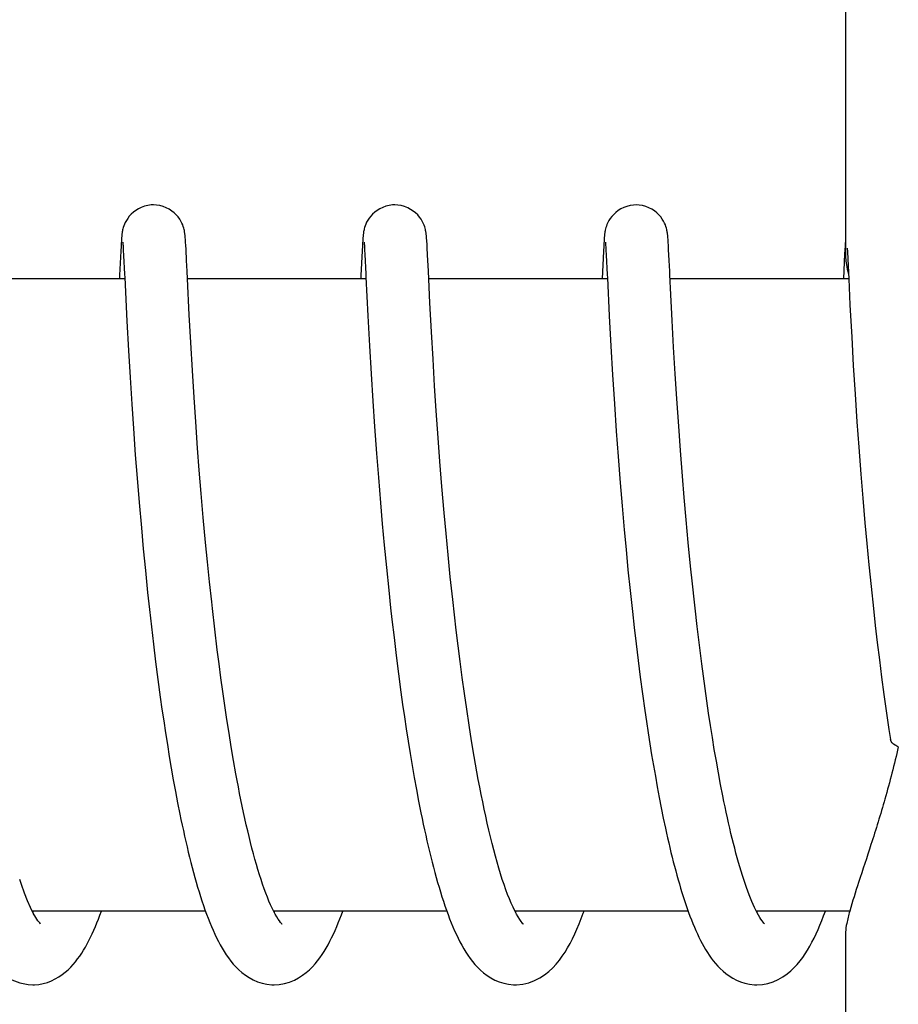
# Model space of a CAD drawing. Units: millimetres. Extents: x 30870 to 39026, y 2595 to 7877.
# Drawn here: x 32726 to 32735, y 6418 to 6427 of the extents above; entities that cross this region are included whole.
import ezdxf

# ---------------------------------------------------------------- set-up
doc = ezdxf.new("R2010")
doc.units = ezdxf.units.MM

msp = doc.modelspace()

# ---------------------------------------------------------------- linework, layer by layer
for p, q in [((32734.134, 6433.8251), (32734.134, 6425.2169)), ((32727.2614, 6425.3569), (32727.2599, 6425.3314)), ((32727.2629, 6425.3797), (32727.2614, 6425.3569)), ((32727.2638, 6425.3934), (32727.2629, 6425.3797)), ((32727.2768, 6425.3613), (32727.2773, 6425.3551)), ((32727.2773, 6425.3551), (32727.2779, 6425.3471)), ((32727.8701, 6425.3966), (32727.869, 6425.4101)), ((32727.8711, 6425.3822), (32727.8701, 6425.3966)), ((32727.8722, 6425.3664), (32727.8711, 6425.3822)), ((32727.8738, 6425.34), (32727.8722, 6425.3664)), ((32729.551, 6425.3597), (32729.5495, 6425.3348)), ((32729.5524, 6425.3817), (32729.551, 6425.3597)), ((32729.5534, 6425.3951), (32729.5524, 6425.3817)), ((32729.5661, 6425.362), (32729.5666, 6425.3561)), ((32729.5666, 6425.3561), (32729.5672, 6425.3484)), ((32730.1591, 6425.4022), (32730.1581, 6425.4146)), ((32730.16, 6425.3891), (32730.1591, 6425.4022)), ((32730.161, 6425.3749), (32730.16, 6425.3891)), ((32730.1625, 6425.3513), (32730.161, 6425.3749)), ((32731.8402, 6425.3564), (32731.8387, 6425.3311)), ((32731.8416, 6425.3788), (32731.8402, 6425.3564)), ((32731.8426, 6425.3925), (32731.8416, 6425.3788)), ((32731.8436, 6425.4051), (32731.8426, 6425.3925)), ((32731.8556, 6425.3619), (32731.8561, 6425.3559)), ((32731.8561, 6425.3559), (32731.8567, 6425.3482)), ((32732.4489, 6425.3972), (32732.4478, 6425.4107)), ((32732.4499, 6425.3826), (32732.4489, 6425.3972)), ((32732.451, 6425.3667), (32732.4499, 6425.3826)), ((32732.4526, 6425.34), (32732.451, 6425.3667)), ((32734.1297, 6425.3572), (32734.1282, 6425.3318)), ((32734.1311, 6425.3797), (32734.1297, 6425.3572)), ((32734.1321, 6425.3933), (32734.1311, 6425.3797)), ((32734.133, 6425.4059), (32734.1321, 6425.3933)), ((32734.134, 6425.4169), (32734.133, 6425.4059)), ((32727.2572, 6425.2817), (32727.2461, 6425.056)), ((32727.2599, 6425.3314), (32727.2572, 6425.2817)), ((32727.2779, 6425.3471), (32727.2786, 6425.3376)), ((32727.2786, 6425.3376), (32727.2797, 6425.3206)), ((32727.2797, 6425.3206), (32727.2813, 6425.293)), ((32727.2813, 6425.293), (32727.2842, 6425.2407)), ((32727.8761, 6425.299), (32727.8738, 6425.34)), ((32727.8814, 6425.194), (32727.8761, 6425.299)), ((32729.5468, 6425.2857), (32729.5353, 6425.0513)), ((32729.5495, 6425.3348), (32729.5468, 6425.2857)), ((32729.5672, 6425.3484), (32729.5679, 6425.3391)), ((32729.5679, 6425.3391), (32729.569, 6425.3224)), ((32729.569, 6425.3224), (32729.5707, 6425.2947)), ((32729.5707, 6425.2947), (32729.573, 6425.2512)), ((32730.1646, 6425.315), (32730.1625, 6425.3513)), ((32730.1681, 6425.2476), (32730.1646, 6425.315)), ((32731.836, 6425.2817), (32731.8233, 6425.0222)), ((32731.8387, 6425.3311), (32731.836, 6425.2817)), ((32731.8567, 6425.3482), (32731.8573, 6425.339)), ((32731.8573, 6425.339), (32731.8584, 6425.3225)), ((32731.8584, 6425.3225), (32731.86, 6425.2956)), ((32731.86, 6425.2956), (32731.8628, 6425.2448)), ((32732.4549, 6425.2987), (32732.4526, 6425.34)), ((32732.4602, 6425.1938), (32732.4549, 6425.2987)), ((32734.1242, 6425.2583), (32734.1127, 6425.0222)), ((32734.1282, 6425.3318), (32734.1242, 6425.2583)), ((32734.1485, 6425.3112), (32734.1504, 6425.2792)), ((32734.1504, 6425.2792), (32734.1541, 6425.2071)), ((32727.8863, 6425.0922), (32727.8814, 6425.194)), ((32730.1757, 6425.0923), (32730.1681, 6425.2476)), ((32731.8628, 6425.2448), (32731.8718, 6425.0603)), ((32732.465, 6425.0947), (32732.4602, 6425.1938)), ((32734.1541, 6425.2071), (32734.1631, 6425.0222)), ((32727.8897, 6425.0222), (32727.8863, 6425.0922)), ((32730.1903, 6424.7942), (32730.1757, 6425.0923)), ((32727.2948, 6425.0222), (32725.6003, 6425.0222)), ((32727.2943, 6425.0338), (32727.3149, 6424.619)), ((32727.9067, 6424.6804), (32727.8897, 6425.0222)), ((32729.5843, 6425.0222), (32727.8897, 6425.0222)), ((32729.5836, 6425.0355), (32729.6017, 6424.6686)), ((32731.8737, 6425.0222), (32730.1791, 6425.0222)), ((32731.8718, 6425.0603), (32731.8733, 6425.029)), ((32731.8733, 6425.029), (32731.891, 6424.6712)), ((32734.1631, 6425.0222), (32732.4685, 6425.0222)), ((32734.1631, 6425.0222), (32734.1752, 6424.7749)), ((32732.4884, 6424.6244), (32732.4728, 6424.9332)), ((32730.2048, 6424.5164), (32730.1903, 6424.7942)), ((32734.1752, 6424.7749), (32734.1912, 6424.4688)), ((32727.3149, 6424.619), (32727.3301, 6424.3409)), ((32727.9208, 6424.4181), (32727.9067, 6424.6804)), ((32729.6017, 6424.6686), (32729.6171, 6424.3836)), ((32731.891, 6424.6712), (32731.9065, 6424.3833)), ((32732.5022, 6424.3723), (32732.4884, 6424.6244)), ((32730.2195, 6424.2576), (32730.2048, 6424.5164)), ((32727.9364, 6424.1514), (32727.9208, 6424.4181)), ((32734.1912, 6424.4688), (32734.2067, 6424.1975)), ((32727.3301, 6424.3409), (32727.3453, 6424.0834)), ((32729.6171, 6424.3836), (32729.6326, 6424.1184)), ((32731.9065, 6424.3833), (32731.9226, 6424.1085)), ((32732.5171, 6424.1209), (32732.5022, 6424.3723)), ((32730.235, 6424.0041), (32730.2195, 6424.2576)), ((32727.9526, 6423.8954), (32727.9364, 6424.1514)), ((32734.2067, 6424.1975), (32734.2234, 6423.9259)), ((32727.3453, 6424.0834), (32727.3612, 6423.8328)), ((32729.6326, 6424.1184), (32729.6489, 6423.8602)), ((32731.9226, 6424.1085), (32731.9399, 6423.8353)), ((32732.5322, 6423.8827), (32732.5171, 6424.1209)), ((32730.2504, 6423.7691), (32730.235, 6424.0041)), ((32727.9683, 6423.6632), (32727.9526, 6423.8954)), ((32729.6489, 6423.8602), (32729.6651, 6423.6198)), ((32732.5499, 6423.6241), (32732.5322, 6423.8827)), ((32734.2234, 6423.9259), (32734.2408, 6423.6646)), ((32727.3612, 6423.8328), (32727.3771, 6423.5996)), ((32730.2686, 6423.5114), (32730.2504, 6423.7691)), ((32731.9399, 6423.8353), (32731.9577, 6423.5747)), ((32727.3771, 6423.5996), (32727.3953, 6423.35)), ((32727.9863, 6423.4148), (32727.9683, 6423.6632)), ((32729.6651, 6423.6198), (32729.6838, 6423.3621)), ((32732.5667, 6423.3935), (32732.5499, 6423.6241)), ((32734.2408, 6423.6646), (32734.2581, 6423.4232)), ((32730.2853, 6423.2886), (32730.2686, 6423.5114)), ((32731.9577, 6423.5747), (32731.9752, 6423.3363)), ((32728.0025, 6423.2047), (32727.9863, 6423.4148)), ((32732.5857, 6423.15), (32732.5667, 6423.3935)), ((32734.2581, 6423.4232), (32734.2777, 6423.1661)), ((32727.3953, 6423.35), (32727.4124, 6423.1299)), ((32729.6838, 6423.3621), (32729.7014, 6423.1346)), ((32731.9752, 6423.3363), (32731.9948, 6423.0849)), ((32728.0204, 6422.9848), (32728.0025, 6423.2047)), ((32730.3043, 6423.0516), (32730.2853, 6423.2886)), ((32727.4124, 6423.1299), (32727.4313, 6422.8991)), ((32729.7014, 6423.1346), (32729.721, 6422.896)), ((32732.6025, 6422.9464), (32732.5857, 6423.15)), ((32734.2777, 6423.1661), (32734.2961, 6422.9403)), ((32730.3257, 6422.8011), (32730.3043, 6423.0516)), ((32731.9948, 6423.0849), (32732.0129, 6422.8663)), ((32728.0403, 6422.7557), (32728.0204, 6422.9848)), ((32732.6209, 6422.7357), (32732.6025, 6422.9464)), ((32734.2961, 6422.9403), (32734.3165, 6422.7046)), ((32727.4313, 6422.8991), (32727.4524, 6422.6582)), ((32729.721, 6422.896), (32729.7383, 6422.6975)), ((32732.0129, 6422.8663), (32732.0329, 6422.6396)), ((32728.0622, 6422.5181), (32728.0403, 6422.7557)), ((32730.3434, 6422.605), (32730.3257, 6422.8011)), ((32727.4524, 6422.6582), (32727.4708, 6422.4587)), ((32729.7383, 6422.6975), (32729.7571, 6422.4926)), ((32732.6409, 6422.5186), (32732.6209, 6422.7357)), ((32734.3165, 6422.7046), (32734.3343, 6422.5093)), ((32730.3627, 6422.4023), (32730.3434, 6422.605)), ((32732.0329, 6422.6396), (32732.0503, 6422.4526)), ((32727.4708, 6422.4587), (32727.4908, 6422.2536)), ((32728.08, 6422.3346), (32728.0622, 6422.5181)), ((32729.7571, 6422.4926), (32729.7774, 6422.2817)), ((32732.6627, 6422.2959), (32732.6409, 6422.5186)), ((32734.3343, 6422.5093), (32734.3536, 6422.3085)), ((32730.3837, 6422.1937), (32730.3627, 6422.4023)), ((32732.0503, 6422.4526), (32732.0689, 6422.2609)), ((32728.0991, 6422.1472), (32728.08, 6422.3346)), ((32729.7774, 6422.2817), (32729.7995, 6422.0654)), ((32732.6802, 6422.1258), (32732.6627, 6422.2959)), ((32734.3536, 6422.3085), (32734.3745, 6422.1027)), ((32727.4908, 6422.2536), (32727.5124, 6422.0434)), ((32730.4065, 6421.9797), (32730.3837, 6422.1937)), ((32732.0689, 6422.2609), (32732.089, 6422.0646)), ((32728.1196, 6421.9563), (32728.0991, 6422.1472)), ((32732.6988, 6421.9533), (32732.6802, 6422.1258)), ((32734.3745, 6422.1027), (32734.397, 6421.8924)), ((32727.5124, 6422.0434), (32727.5298, 6421.8828)), ((32729.7995, 6422.0654), (32729.8173, 6421.8998)), ((32732.089, 6422.0646), (32732.1107, 6421.8641)), ((32729.8173, 6421.8998), (32729.8298, 6421.7881)), ((32730.4227, 6421.8345), (32730.4065, 6421.9797)), ((32727.5298, 6421.8828), (32727.5481, 6421.7199)), ((32730.4397, 6421.6875), (32730.4227, 6421.8345)), ((32732.1107, 6421.8641), (32732.1279, 6421.7112)), ((32734.397, 6421.8924), (32734.4149, 6421.7322)), ((32727.5481, 6421.7199), (32727.5675, 6421.555)), ((32729.8298, 6421.7881), (32729.8493, 6421.6185)), ((32732.1279, 6421.7112), (32732.1462, 6421.5563)), ((32732.7463, 6421.545), (32732.7252, 6421.7208)), ((32734.4149, 6421.7322), (32734.4339, 6421.5701)), ((32728.173, 6421.5006), (32728.1491, 6421.6973)), ((32729.8493, 6421.6185), (32729.8701, 6421.447)), ((32730.4577, 6421.539), (32730.4397, 6421.6875)), ((32727.5675, 6421.555), (32727.588, 6421.3885)), ((32730.4765, 6421.3893), (32730.4577, 6421.539)), ((32732.1462, 6421.5563), (32732.1654, 6421.3998)), ((32732.7686, 6421.3686), (32732.7463, 6421.545)), ((32734.4339, 6421.5701), (32734.4539, 6421.4066)), ((32728.1898, 6421.3687), (32728.173, 6421.5006)), ((32729.8701, 6421.447), (32729.892, 6421.274)), ((32727.588, 6421.3885), (32727.6096, 6421.2207)), ((32728.2072, 6421.2365), (32728.1898, 6421.3687)), ((32730.4963, 6421.2388), (32730.4765, 6421.3893)), ((32732.1654, 6421.3998), (32732.1856, 6421.2421)), ((32732.7841, 6421.251), (32732.7686, 6421.3686)), ((32734.4539, 6421.4066), (32734.475, 6421.242)), ((32729.892, 6421.274), (32729.9152, 6421.0997)), ((32732.1856, 6421.2421), (32732.2069, 6421.0837)), ((32732.8001, 6421.1336), (32732.7841, 6421.251)), ((32734.475, 6421.242), (32734.4972, 6421.0766)), ((32727.6096, 6421.2207), (32727.6324, 6421.052)), ((32728.2254, 6421.1042), (32728.2072, 6421.2365)), ((32730.5171, 6421.0879), (32730.4963, 6421.2388)), ((32728.2442, 6420.9721), (32728.2254, 6421.1042)), ((32729.9152, 6421.0997), (32729.9314, 6420.9832)), ((32730.5388, 6420.9369), (32730.5171, 6421.0879)), ((32732.2069, 6421.0837), (32732.2291, 6420.9252)), ((32732.8166, 6421.0165), (32732.8001, 6421.1336)), ((32734.4972, 6421.0766), (32734.5127, 6420.9662)), ((32727.6324, 6421.052), (32727.6483, 6420.9393)), ((32728.2638, 6420.8405), (32728.2442, 6420.9721)), ((32729.9314, 6420.9832), (32729.9482, 6420.8665)), ((32732.8337, 6420.9), (32732.8166, 6421.0165)), ((32734.5127, 6420.9662), (32734.5286, 6420.8558)), ((32727.6483, 6420.9393), (32727.6647, 6420.8266)), ((32730.5616, 6420.7863), (32730.5388, 6420.9369)), ((32732.2291, 6420.9252), (32732.2445, 6420.8197)), ((32732.8513, 6420.7843), (32732.8337, 6420.9)), ((32727.6647, 6420.8266), (32727.6817, 6420.7139)), ((32728.2842, 6420.7096), (32728.2638, 6420.8405)), ((32729.9482, 6420.8665), (32729.9656, 6420.75)), ((32730.5853, 6420.6367), (32730.5616, 6420.7863)), ((32732.2445, 6420.8197), (32732.2604, 6420.7145)), ((32732.8694, 6420.6695), (32732.8513, 6420.7843)), ((32734.5286, 6420.8558), (32734.5451, 6420.7456)), ((32727.6817, 6420.7139), (32727.6993, 6420.6015)), ((32728.3053, 6420.5799), (32728.2842, 6420.7096)), ((32729.9656, 6420.75), (32729.9836, 6420.6338)), ((32732.2604, 6420.7145), (32732.2768, 6420.6099)), ((32734.5451, 6420.7456), (32734.56, 6420.6488)), ((32727.6993, 6420.6015), (32727.7175, 6420.4896)), ((32729.9836, 6420.6338), (32730.0022, 6420.5181)), ((32730.6101, 6420.4886), (32730.5853, 6420.6367)), ((32732.2768, 6420.6099), (32732.2936, 6420.5059)), ((32732.8881, 6420.5557), (32732.8694, 6420.6695)), ((32728.3271, 6420.4515), (32728.3053, 6420.5799)), ((32730.0022, 6420.5181), (32730.0214, 6420.4032)), ((32732.2936, 6420.5059), (32732.3109, 6420.4028)), ((32732.9074, 6420.4433), (32732.8881, 6420.5557)), ((32727.7175, 6420.4896), (32727.7362, 6420.3782)), ((32728.3497, 6420.3249), (32728.3271, 6420.4515)), ((32730.0214, 6420.4032), (32730.0412, 6420.2892)), ((32732.3109, 6420.4028), (32732.3286, 6420.3007)), ((32732.9272, 6420.3324), (32732.9074, 6420.4433)), ((32727.7362, 6420.3782), (32727.7556, 6420.2676)), ((32732.9475, 6420.2232), (32732.9272, 6420.3324)), ((32727.7556, 6420.2676), (32727.7757, 6420.1581)), ((32730.0412, 6420.2892), (32730.0617, 6420.1763)), ((32732.3286, 6420.3007), (32732.3468, 6420.1997)), ((32732.9684, 6420.116), (32732.9475, 6420.2232)), ((32727.7757, 6420.1581), (32727.7963, 6420.0497)), ((32730.0617, 6420.1763), (32730.0828, 6420.0649)), ((32732.3468, 6420.1997), (32732.3654, 6420.1)), ((32727.7963, 6420.0497), (32727.8176, 6419.9427)), ((32730.0828, 6420.0649), (32730.1045, 6419.9551)), ((32732.3654, 6420.1), (32732.3846, 6420.0017)), ((32732.3846, 6420.0017), (32732.4042, 6419.9049)), ((32732.4042, 6419.9049), (32732.4244, 6419.8096)), ((32728.0607, 6419.0222), (32726.4181, 6419.0222)), ((32730.3501, 6419.0222), (32728.7071, 6419.0222)), ((32728.7229, 6418.9922), (32728.7083, 6419.0198)), ((32728.7164, 6419.0222), (32728.7115, 6419.0125)), ((32732.6395, 6419.0222), (32730.9966, 6419.0222)), ((32731.0059, 6419.0222), (32731.0012, 6419.0133)), ((32733.2947, 6419.0054), (32733.282, 6419.0299)), ((32734.1728, 6419.0222), (32733.286, 6419.0222)), ((32734.134, 6418.8277), (32734.134, 6410.0222))]:
    msp.add_line(p, q)
for points in [[(32727.5671, 6425.7222), (32727.5448, 6425.7213), (32727.5125, 6425.7167), (32727.4815, 6425.7088), (32727.4522, 6425.698), (32727.4248, 6425.6846), (32727.3994, 6425.6691), (32727.3765, 6425.6519), (32727.356, 6425.6335), (32727.338, 6425.6142), (32727.3228, 6425.5947), (32727.3101, 6425.5752), (32727.2997, 6425.5561), (32727.2917, 6425.5383), (32727.2856, 6425.5223), (32727.2811, 6425.508), (32727.2776, 6425.4953), (32727.2752, 6425.4847), (32727.2734, 6425.4759), (32727.2719, 6425.4679), (32727.2707, 6425.4606), (32727.2698, 6425.454), (32727.2689, 6425.4477), (32727.2682, 6425.4416), (32727.2675, 6425.4358), (32727.2669, 6425.4299), (32727.2664, 6425.4241), (32727.2658, 6425.4183), (32727.2653, 6425.4123), (32727.2648, 6425.4062), (32727.2638, 6425.3934)], [(32727.869, 6425.4101), (32727.8685, 6425.4165), (32727.8679, 6425.4227), (32727.8673, 6425.4289), (32727.8667, 6425.4349), (32727.866, 6425.4412), (32727.8653, 6425.4475), (32727.8644, 6425.454), (32727.8633, 6425.4613), (32727.862, 6425.4695), (32727.8603, 6425.4785), (32727.858, 6425.4892), (32727.8548, 6425.5019), (32727.8505, 6425.5163), (32727.8449, 6425.5322), (32727.8374, 6425.5498), (32727.8279, 6425.5686), (32727.816, 6425.588), (32727.8015, 6425.6077), (32727.7842, 6425.6274), (32727.7643, 6425.6464), (32727.7417, 6425.6642), (32727.7165, 6425.6805), (32727.6892, 6425.6947), (32727.6598, 6425.7065), (32727.6287, 6425.7152), (32727.5963, 6425.7206), (32727.5671, 6425.7222)], [(32729.8565, 6425.7222), (32729.8347, 6425.7213), (32729.8027, 6425.7169), (32729.7718, 6425.7091), (32729.7426, 6425.6983), (32729.7152, 6425.6851), (32729.6899, 6425.6698), (32729.667, 6425.6528), (32729.6465, 6425.6346), (32729.6285, 6425.6154), (32729.6131, 6425.596), (32729.6003, 6425.5766), (32729.5899, 6425.5576), (32729.5817, 6425.5398), (32729.5755, 6425.5236), (32729.5708, 6425.5092), (32729.5673, 6425.4964), (32729.5648, 6425.4857), (32729.5629, 6425.4768), (32729.5615, 6425.4687), (32729.5603, 6425.4613), (32729.5593, 6425.4547), (32729.5584, 6425.4485), (32729.5577, 6425.4424), (32729.557, 6425.4365), (32729.5564, 6425.4307), (32729.5559, 6425.425), (32729.5553, 6425.4193), (32729.5548, 6425.4134), (32729.5543, 6425.4075), (32729.5534, 6425.3951)], [(32730.1581, 6425.4146), (32730.1575, 6425.4205), (32730.157, 6425.4263), (32730.1564, 6425.432), (32730.1558, 6425.4377), (32730.1551, 6425.4435), (32730.1544, 6425.4495), (32730.1536, 6425.4557), (32730.1525, 6425.4626), (32730.1512, 6425.4703), (32730.1497, 6425.4788), (32730.1475, 6425.489), (32730.1444, 6425.5012), (32730.1403, 6425.5152), (32730.1348, 6425.5309), (32730.1275, 6425.5484), (32730.118, 6425.5673), (32730.1062, 6425.5868), (32730.0918, 6425.6067), (32730.0745, 6425.6265), (32730.0545, 6425.6456), (32730.032, 6425.6635), (32730.0068, 6425.68), (32729.9794, 6425.6944), (32729.95, 6425.7062), (32729.9188, 6425.7151), (32729.8863, 6425.7206), (32729.8565, 6425.7222)], [(32732.1459, 6425.7222), (32732.1229, 6425.7212), (32732.0905, 6425.7166), (32732.0593, 6425.7085), (32732.0298, 6425.6974), (32732.0023, 6425.6838), (32731.9769, 6425.6681), (32731.9539, 6425.6508), (32731.9335, 6425.6322), (32731.9155, 6425.6126), (32731.9004, 6425.593), (32731.8879, 6425.5734), (32731.8777, 6425.5543), (32731.8698, 6425.5365), (32731.8639, 6425.5205), (32731.8594, 6425.5063), (32731.8561, 6425.4938), (32731.8537, 6425.4833), (32731.8519, 6425.4746), (32731.8505, 6425.4666), (32731.8494, 6425.4593), (32731.8484, 6425.4528), (32731.8476, 6425.4466), (32731.8469, 6425.4404), (32731.8462, 6425.4346), (32731.8456, 6425.4287), (32731.8451, 6425.4229), (32731.8446, 6425.4171), (32731.8436, 6425.4051)], [(32732.4478, 6425.4107), (32732.4473, 6425.4171), (32732.4467, 6425.4234), (32732.4461, 6425.4295), (32732.4455, 6425.4356), (32732.4448, 6425.4419), (32732.444, 6425.4482), (32732.4431, 6425.4547), (32732.442, 6425.462), (32732.4407, 6425.4701), (32732.439, 6425.4791), (32732.4367, 6425.4897), (32732.4335, 6425.5024), (32732.4292, 6425.5167), (32732.4236, 6425.5326), (32732.4161, 6425.5501), (32732.4065, 6425.569), (32732.3946, 6425.5884), (32732.38, 6425.6081), (32732.3627, 6425.6277), (32732.3428, 6425.6466), (32732.3202, 6425.6644), (32732.2951, 6425.6807), (32732.2677, 6425.6949), (32732.2384, 6425.7065), (32732.2073, 6425.7153), (32732.175, 6425.7206), (32732.1459, 6425.7222)], [(32727.2763, 6425.3668), (32727.2762, 6425.3672), (32727.2761, 6425.3679), (32727.2762, 6425.3678), (32727.2762, 6425.3671), (32727.2764, 6425.3657), (32727.2766, 6425.3638), (32727.2768, 6425.3613)], [(32729.5656, 6425.3676), (32729.5656, 6425.3673), (32729.5658, 6425.3661), (32729.5659, 6425.3643), (32729.5661, 6425.362)], [(32731.855, 6425.3675), (32731.855, 6425.3673), (32731.8552, 6425.3661), (32731.8554, 6425.3642), (32731.8556, 6425.3619)], [(32727.2842, 6425.2407), (32727.2928, 6425.0655), (32727.2943, 6425.0338)], [(32729.573, 6425.2512), (32729.582, 6425.0692), (32729.5836, 6425.0355)], [(32732.4728, 6424.9332), (32732.4668, 6425.0575), (32732.465, 6425.0947)], [(32727.2461, 6425.056), (32727.2453, 6425.0382), (32727.2445, 6425.0222)], [(32729.5353, 6425.0513), (32729.5344, 6425.0324), (32729.5339, 6425.0222)], [(32728.1491, 6421.6973), (32728.1268, 6421.892), (32728.1196, 6421.9563)], [(32732.7252, 6421.7208), (32732.7052, 6421.8954), (32732.6988, 6421.9533)], [(32731.0114, 6418.994), (32730.995, 6419.0251), (32730.9784, 6419.0594), (32730.9616, 6419.0967), (32730.9446, 6419.137), (32730.9276, 6419.1799), (32730.9106, 6419.2254), (32730.8937, 6419.2733), (32730.8769, 6419.3234), (32730.8603, 6419.3756), (32730.8438, 6419.4298), (32730.8275, 6419.4858), (32730.8114, 6419.5437), (32730.7955, 6419.6031), (32730.7798, 6419.6642), (32730.7644, 6419.7267), (32730.7491, 6419.7906), (32730.7341, 6419.8559), (32730.7194, 6419.9223), (32730.7048, 6419.99), (32730.6906, 6420.0587), (32730.6765, 6420.1284), (32730.6627, 6420.199), (32730.6492, 6420.2704), (32730.6359, 6420.3425), (32730.6229, 6420.4152), (32730.6101, 6420.4886)], [(32728.7083, 6419.0198), (32728.6935, 6419.0498), (32728.6785, 6419.0824), (32728.6633, 6419.1173), (32728.6482, 6419.1543), (32728.6331, 6419.1933), (32728.618, 6419.2343), (32728.603, 6419.2771), (32728.5881, 6419.3215), (32728.5733, 6419.3676), (32728.5587, 6419.4153), (32728.5442, 6419.4643), (32728.5299, 6419.5148), (32728.5158, 6419.5665), (32728.5018, 6419.6194), (32728.4881, 6419.6734), (32728.4745, 6419.7285), (32728.4611, 6419.7846), (32728.448, 6419.8416), (32728.435, 6419.8995), (32728.4222, 6419.9582), (32728.4096, 6420.0177), (32728.3972, 6420.0779), (32728.385, 6420.1388), (32728.3731, 6420.2003), (32728.3613, 6420.2623), (32728.3497, 6420.3249)], [(32733.282, 6419.0299), (32733.2693, 6419.0563), (32733.2565, 6419.0843), (32733.2436, 6419.1139), (32733.2307, 6419.145), (32733.2179, 6419.1776), (32733.2051, 6419.2116), (32733.1923, 6419.2468), (32733.1796, 6419.2834), (32733.167, 6419.3213), (32733.1545, 6419.3603), (32733.142, 6419.4005), (32733.1296, 6419.4419), (32733.1173, 6419.4844), (32733.1051, 6419.5279), (32733.093, 6419.5724), (32733.0811, 6419.6179), (32733.0692, 6419.6642), (32733.0575, 6419.7115), (32733.0459, 6419.7595), (32733.0344, 6419.8084), (32733.0231, 6419.858), (32733.0119, 6419.9083), (32733.0008, 6419.9593), (32732.9899, 6420.0109), (32732.9791, 6420.0631), (32732.9684, 6420.116)], [(32727.8176, 6419.9427), (32727.8285, 6419.8898), (32727.8396, 6419.8373), (32727.8508, 6419.7853), (32727.8622, 6419.7338), (32727.8738, 6419.6827), (32727.8856, 6419.6322), (32727.8975, 6419.5823), (32727.9096, 6419.5329), (32727.9219, 6419.4841), (32727.9344, 6419.436), (32727.9471, 6419.3885), (32727.9599, 6419.3416), (32727.973, 6419.2955), (32727.9863, 6419.2501), (32727.9999, 6419.2054), (32728.0136, 6419.1615), (32728.0276, 6419.1183), (32728.0418, 6419.076), (32728.0563, 6419.0345)], [(32730.1045, 6419.9551), (32730.1156, 6419.9009), (32730.1269, 6419.8472), (32730.1383, 6419.794), (32730.15, 6419.7413), (32730.1617, 6419.6891), (32730.1737, 6419.6376), (32730.1859, 6419.5866), (32730.1982, 6419.5362), (32730.2107, 6419.4865), (32730.2234, 6419.4375), (32730.2363, 6419.3892), (32730.2494, 6419.3416), (32730.2627, 6419.2947), (32730.2762, 6419.2487), (32730.2899, 6419.2034), (32730.3038, 6419.159), (32730.3179, 6419.1154), (32730.3323, 6419.0727), (32730.347, 6419.0309)], [(32732.4244, 6419.8096), (32732.4346, 6419.7627), (32732.445, 6419.7161), (32732.4555, 6419.6701), (32732.4662, 6419.6245), (32732.477, 6419.5794), (32732.4879, 6419.5348), (32732.499, 6419.4908), (32732.5102, 6419.4473), (32732.5216, 6419.4044), (32732.5331, 6419.3621), (32732.5448, 6419.3203), (32732.5566, 6419.2792), (32732.5686, 6419.2387), (32732.5807, 6419.1988), (32732.593, 6419.1596), (32732.6055, 6419.1211), (32732.6182, 6419.0832), (32732.631, 6419.0461)], [(32726.4275, 6419.0033), (32726.4011, 6419.0562), (32726.3733, 6419.1188), (32726.3446, 6419.1908), (32726.315, 6419.2729), (32726.2984, 6419.3224)], [(32725.7439, 6419.1011), (32725.782, 6418.9929), (32725.8207, 6418.8938), (32725.86, 6418.804), (32725.9002, 6418.7228), (32725.9425, 6418.6484), (32725.9873, 6418.5807), (32726.0354, 6418.5198), (32726.0894, 6418.4638), (32726.1526, 6418.4126), (32726.2245, 6418.3699), (32726.301, 6418.34), (32726.3793, 6418.3245), (32726.4245, 6418.3222)], [(32726.427, 6419.0222), (32726.4248, 6419.0178), (32726.4225, 6419.0134)], [(32726.4225, 6418.3222), (32726.4387, 6418.3225), (32726.4802, 6418.3263), (32726.5213, 6418.3341), (32726.5611, 6418.3455), (32726.5993, 6418.3602), (32726.6359, 6418.3779), (32726.67, 6418.3978), (32726.7014, 6418.4192), (32726.7305, 6418.442), (32726.7575, 6418.4658), (32726.7824, 6418.4903), (32726.8055, 6418.5154), (32726.8273, 6418.5413), (32726.848, 6418.5678), (32726.8675, 6418.595), (32726.8863, 6418.623), (32726.9043, 6418.6516), (32726.9216, 6418.681), (32726.9384, 6418.7112), (32726.9547, 6418.7424), (32726.9706, 6418.7743), (32726.9862, 6418.8071), (32727.0014, 6418.8408), (32727.0164, 6418.8754), (32727.031, 6418.9108), (32727.0454, 6418.9471), (32727.0596, 6418.9842), (32727.0735, 6419.0222)], [(32726.4945, 6418.9015), (32726.4969, 6418.8999), (32726.488, 6418.9094), (32726.4717, 6418.9305), (32726.4512, 6418.9617), (32726.4275, 6419.0033)], [(32728.0563, 6419.0345), (32728.071, 6418.9939), (32728.086, 6418.9541), (32728.1013, 6418.9153), (32728.117, 6418.8773), (32728.133, 6418.8403), (32728.1493, 6418.8042), (32728.1661, 6418.7691), (32728.1833, 6418.7349), (32728.201, 6418.7017), (32728.2194, 6418.6693), (32728.2384, 6418.6378), (32728.2583, 6418.6072), (32728.2792, 6418.5773), (32728.3013, 6418.5482), (32728.3247, 6418.5199), (32728.35, 6418.4922), (32728.3773, 6418.4652), (32728.4069, 6418.4393), (32728.4392, 6418.4146), (32728.4749, 6418.3912), (32728.5136, 6418.3701), (32728.5547, 6418.3521), (32728.5982, 6418.3378), (32728.6437, 6418.3278), (32728.6901, 6418.3228), (32728.7117, 6418.3222)], [(32728.7118, 6418.3222), (32728.7609, 6418.3251), (32728.8111, 6418.3341), (32728.8592, 6418.3485), (32728.9039, 6418.3671), (32728.9448, 6418.3889), (32728.9823, 6418.4132), (32729.0164, 6418.4391), (32729.047, 6418.466), (32729.0748, 6418.4934), (32729.1004, 6418.5217), (32729.1241, 6418.5505), (32729.1461, 6418.5797), (32729.1669, 6418.6096), (32729.1866, 6418.6402), (32729.2053, 6418.6713), (32729.2234, 6418.7032), (32729.2408, 6418.736), (32729.2577, 6418.7695), (32729.2741, 6418.8038), (32729.29, 6418.839), (32729.3056, 6418.8749), (32729.3208, 6418.9117), (32729.3357, 6418.9493), (32729.3502, 6418.9876), (32729.3629, 6419.0222)], [(32730.347, 6419.0309), (32730.3618, 6418.99), (32730.377, 6418.9501), (32730.3925, 6418.9111), (32730.4082, 6418.873), (32730.4243, 6418.8359), (32730.4408, 6418.7998), (32730.4577, 6418.7646), (32730.475, 6418.7305), (32730.4928, 6418.6973), (32730.5113, 6418.665), (32730.5305, 6418.6336), (32730.5505, 6418.6031), (32730.5715, 6418.5734), (32730.5937, 6418.5444), (32730.6173, 6418.5163), (32730.6426, 6418.4888), (32730.6701, 6418.4621), (32730.6999, 6418.4364), (32730.7323, 6418.412), (32730.7679, 6418.389), (32730.8066, 6418.3683), (32730.8476, 6418.3508), (32730.8907, 6418.337), (32730.9358, 6418.3274), (32730.9816, 6418.3227), (32731.0011, 6418.3222)], [(32731.0009, 6418.3222), (32731.0119, 6418.3223), (32731.0701, 6418.328), (32731.1275, 6418.3415), (32731.1827, 6418.3622), (32731.2331, 6418.3882), (32731.278, 6418.4177), (32731.3187, 6418.45), (32731.3553, 6418.4843), (32731.3882, 6418.5198), (32731.4179, 6418.5561), (32731.4457, 6418.594), (32731.4717, 6418.6333), (32731.4962, 6418.6738), (32731.5197, 6418.7159), (32731.5423, 6418.7597), (32731.564, 6418.8049), (32731.5851, 6418.8518), (32731.6056, 6418.9003), (32731.6255, 6418.9504), (32731.645, 6419.002), (32731.6522, 6419.0222)], [(32732.631, 6419.0461), (32732.6441, 6419.0096), (32732.6573, 6418.9739), (32732.6708, 6418.9389), (32732.6845, 6418.9046), (32732.6985, 6418.871), (32732.7127, 6418.8383), (32732.7272, 6418.8062), (32732.742, 6418.775), (32732.7572, 6418.7445), (32732.7728, 6418.7147), (32732.7888, 6418.6857), (32732.8052, 6418.6575), (32732.8223, 6418.6298), (32732.8401, 6418.6028), (32732.8586, 6418.5765), (32732.8783, 6418.5505), (32732.899, 6418.5252), (32732.921, 6418.5004), (32732.9448, 6418.4761), (32732.9706, 6418.4522), (32732.9985, 6418.4292), (32733.0289, 6418.407), (32733.0623, 6418.3861), (32733.0987, 6418.367), (32733.1375, 6418.3506), (32733.1789, 6418.3373), (32733.2226, 6418.3278), (32733.2678, 6418.3228), (32733.2905, 6418.3222)], [(32733.2953, 6419.0222), (32733.2938, 6419.0193), (32733.2906, 6419.0132)], [(32733.2906, 6418.3222), (32733.344, 6418.3257), (32733.3967, 6418.3358), (32733.4479, 6418.3522), (32733.4953, 6418.3733), (32733.5385, 6418.398), (32733.5781, 6418.4256), (32733.614, 6418.4551), (32733.6461, 6418.4857), (32733.6752, 6418.517), (32733.7022, 6418.5495), (32733.7273, 6418.583), (32733.7508, 6418.6172), (32733.7731, 6418.6526), (32733.7944, 6418.6891), (32733.8147, 6418.7266), (32733.8344, 6418.7652), (32733.8535, 6418.8052), (32733.872, 6418.8462), (32733.8901, 6418.8885), (32733.9077, 6418.9318), (32733.9248, 6418.9763), (32733.9416, 6419.0219), (32733.9417, 6419.0222)], [(32733.341, 6418.929), (32733.3305, 6418.9443), (32733.319, 6418.9625), (32733.307, 6418.9829), (32733.2947, 6419.0054)], [(32728.7733, 6418.9144), (32728.7625, 6418.9285), (32728.7504, 6418.9463), (32728.7371, 6418.9675), (32728.7229, 6418.9922)], [(32728.7817, 6418.9029), (32728.7865, 6418.8996), (32728.7858, 6418.9003), (32728.7813, 6418.905), (32728.7733, 6418.9144)], [(32731.0549, 6418.9245), (32731.0415, 6418.9436), (32731.0269, 6418.9669), (32731.0114, 6418.994)], [(32731.0738, 6418.9012), (32731.0763, 6418.8993), (32731.0729, 6418.9027), (32731.0656, 6418.9109), (32731.0549, 6418.9245)], [(32733.364, 6418.901), (32733.3636, 6418.9014), (32733.3582, 6418.9071), (32733.3503, 6418.9166), (32733.341, 6418.929)]]:
    msp.add_lwpolyline(points)
for points, knots in [([(32734.134, 6425.2211), (32734.1339, 6425.1996), (32734.1412, 6425.1481), (32734.1529, 6425.0977), (32734.1604, 6425.0684)], [0, 0, 0, 0, 0.415313, 1, 1, 1, 1]), ([(32734.633, 6420.5814), (32734.623, 6420.5855), (32734.5932, 6420.5995), (32734.5636, 6420.6262), (32734.5602, 6420.6488)], [0, 0, 0, 0, 0.321033, 1, 1, 1, 1]), ([(32734.6335, 6420.5811), (32734.5958, 6420.4145), (32734.5149, 6420.1034), (32734.383, 6419.6764), (32734.2662, 6419.3237), (32734.1982, 6419.1133), (32734.1726, 6419.0214)], [0, 0, 0, 0, 0.31492, 0.592444, 0.823962, 1, 1, 1, 1]), ([(32734.1726, 6419.0214), (32734.1618, 6418.9827), (32734.1451, 6418.9175), (32734.1339, 6418.8505), (32734.134, 6418.8232)], [0, 0, 0, 0, 0.595624, 1, 1, 1, 1])]:
    msp.add_open_spline(points, degree=3, knots=knots)

doc.saveas('drawing.dxf')
